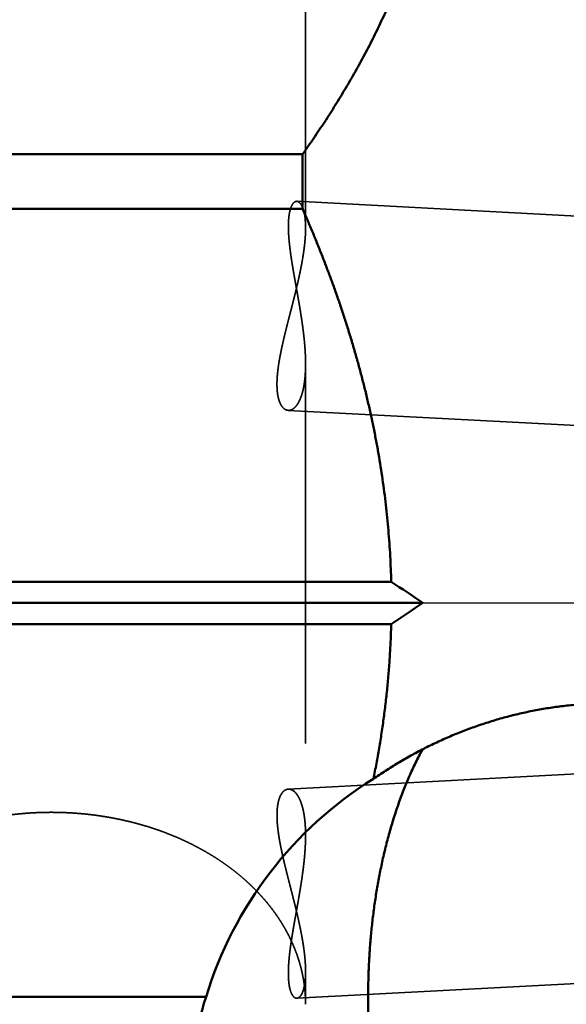
# Model space of a CAD drawing. Units: millimetres. Extents: x -99 to 217, y -61 to 79.
# Drawn here: x 8 to 17, y -7 to 10 of the extents above; entities that cross this region are included whole.
import ezdxf

# ---------------------------------------------------------------- set-up
doc = ezdxf.new("R2010")
doc.units = ezdxf.units.MM
doc.linetypes.add('CENTER2', pattern=[28.575, 19.05, -3.175, 3.175, -3.175])
doc.linetypes.add('DASHED2', pattern=[9.525, 6.35, -3.175])
for name, color, linetype, lineweight in [('1', 4, 'Continuous', 50), ('2', 7, 'Continuous', 25), ('3', 1, 'DASHED2', 35), ('4', 2, 'CENTER2', 25), ('nocut', 7, 'Continuous', 25), ('sk2', 7, 'Continuous', 25)]:
    doc.layers.add(name, color=color, linetype=linetype, lineweight=lineweight)
doc.styles.add('simplex', font='txt.shx', dxfattribs={"height": 3.5})
doc.dimstyles.new('コピー - ISO-25', dxfattribs={"dimscale": 0, "dimtxt": 3.5, "dimasz": 3.5, "dimexe": 1.5, "dimexo": 0, "dimgap": 2.3, "dimtad": 1, "dimdec": 8, "dimdsep": 46, "dimtxsty": 'simplex', "dimcen": 0.09, "dimclrd": 256, "dimclre": 256, "dimclrt": 256, "dimadec": 0, "dimazin": 0, "dimtfac": 1, "dimtofl": 0, "dimtmove": 0, "dimatfit": 3, "dimfxl": 1, "dimtolj": 1, "dimlwd": -1, "dimlwe": -1, "dimarcsym": 0})

# ---------------------------------------------------------------- blocks, each defined once
blk = doc.blocks.new('*D5195165')
at = {"layer": '2'}
for p, q in [((0, 21.725), (0, 51.5)), ((186.7, -4.876), (186.7, 51.5)), ((3.5, 50), (183.2, 50))]:
    blk.add_line(p, q, dxfattribs=at)
for points in [[(3.5, 50.583), (3.5, 49.417), (0, 50)], [(183.2, 49.417), (183.2, 50.583), (186.7, 50)]]:
    blk.add_solid(points, dxfattribs=at)
at = {"layer": 'Defpoints', "color": 0}
for p in [(186.7, 50), (0, 21.725), (186.7, -4.876)]:
    blk.add_point(p, dxfattribs=at)
at = {"layer": '2', "insert": (93.35, 54.05), "char_height": 3.5, "attachment_point": 5, "line_spacing_factor": 1.071429, "style": 'simplex'}
blk.add_mtext('\\A1;186.7 [7.350"]', dxfattribs=at)
blk = doc.blocks.new('*D5215187')
at = {"layer": 'Defpoints', "color": 0}
for p in [(186.7, 60), (-60.33, 14.847), (186.7, -4.876)]:
    blk.add_point(p, dxfattribs=at)
at = {"layer": 'sk2'}
for p, q in [((-60.33, 14.847), (-60.33, 61.5)), ((186.7, -4.876), (186.7, 61.5)), ((-56.83, 60), (183.2, 60))]:
    blk.add_line(p, q, dxfattribs=at)
for points in [[(-56.83, 60.583), (-56.83, 59.417), (-60.33, 60)], [(183.2, 59.417), (183.2, 60.583), (186.7, 60)]]:
    blk.add_solid(points, dxfattribs=at)
at = {"layer": 'sk2', "insert": (63.185, 64.05), "char_height": 3.5, "attachment_point": 5, "line_spacing_factor": 1.071429, "style": 'simplex'}
blk.add_mtext('\\A1;247.03 [9.726"]', dxfattribs=at)

msp = doc.modelspace()

# ---------------------------------------------------------------- linework, layer by layer
at = {"layer": '1'}
for p, q in [((0.5, 7.507195), (12.7, 7.507195)), ((12.7, 7.507195), (12.7, 6.591661)), ((12.7, 6.591661), (0.5, 6.591661)), ((14.18163, 0.353553), (0, 0.353553)), ((0, 0), (14.711387, 0)), ((14.18163, -0.353553), (0, -0.353553)), ((11.086023, -6.591661), (0.5, -6.591661))]:
    msp.add_line(p, q, dxfattribs=at)
for centre, radius, start, end in [((-32.634206, -70.368058), 84.81314, 56.066233, 56.496495), ((-31.973456, 69.378004), 83.622856, 303.500443, 303.936829), ((16.904441, -8.441653), 6.105445, 162.361711, 179.937914)]:
    msp.add_arc(centre, radius, start, end, dxfattribs=at)
msp.add_ellipse((17.3, -8.516266), major_axis=(0, -6.54945713), ratio=0.992601, start_param=3.6948294655, end_param=4.4141293804, dxfattribs=at)
for points, knots in [([(12.7, 19.63864559), (12.73168683, 19.59403407), (12.79464453, 19.50451002), (12.88784096, 19.36935692), (12.9797368, 19.23331025), (13.07028742, 19.0963664), (13.15944263, 18.95851713), (13.24715568, 18.81975369), (13.33337539, 18.68006053), (13.418051, 18.53941885), (13.50113263, 18.39780928), (13.58256987, 18.25521275), (13.66230947, 18.11161677), (13.74028994, 17.96701735), (13.8164426, 17.82141921), (13.89069694, 17.67483115), (13.9629823, 17.52726201), (14.03322806, 17.37872063), (14.10136359, 17.22921585), (14.16731824, 17.0787565), (14.23102135, 16.92735143), (14.29240232, 16.77500957), (14.35138948, 16.62174137), (14.40791245, 16.4675611), (14.4619014, 16.31248648), (14.51328547, 16.15653635), (14.56199423, 15.99973), (14.60795453, 15.84209038), (14.65109968, 15.68364992), (14.69136576, 15.52444882), (14.72868666, 15.36452978), (14.76299727, 15.20393599), (14.79422908, 15.04271264), (14.82233158, 14.88091255), (14.8472606, 14.71859292), (14.86896979, 14.55581181), (14.88741396, 14.39262772), (14.90254484, 14.2291012), (14.91434243, 14.06529847), (14.92279097, 13.90128803), (14.92787346, 13.73713894), (14.92957322, 13.57292025), (14.92787346, 13.40870155), (14.92279097, 13.24455246), (14.91434243, 13.08054202), (14.90254484, 12.91673929), (14.88741396, 12.75321277), (14.86896979, 12.59002868), (14.8472606, 12.42724758), (14.82233158, 12.26492794), (14.79422908, 12.10312785), (14.76299727, 11.9419045), (14.72868666, 11.78131071), (14.69136576, 11.62139167), (14.65109968, 11.46219057), (14.60795453, 11.30375011), (14.56199423, 11.14611049), (14.51328547, 10.98930414), (14.4619014, 10.83335401), (14.40791245, 10.67827939), (14.35138948, 10.52409913), (14.29240232, 10.37083092), (14.23102135, 10.21848907), (14.16731824, 10.06708399), (14.10136359, 9.91662464), (14.03322806, 9.76711986), (13.9629823, 9.61857848), (13.89069694, 9.47100934), (13.8164426, 9.32442128), (13.74028994, 9.17882314), (13.66230947, 9.03422372), (13.58256987, 8.89062774), (13.50113263, 8.74803121), (13.418051, 8.60642164), (13.33337539, 8.46577996), (13.24715568, 8.3260868), (13.15944263, 8.18732336), (13.07028742, 8.04947409), (12.9797368, 7.91253024), (12.88784096, 7.77648357), (12.79464453, 7.64133047), (12.73168683, 7.55180642), (12.7, 7.5071949)], [0, 0, 0, 0, 0.164159032, 0.3283297346, 0.4925044771, 0.6566771456, 0.8208429459, 0.9849992869, 1.1491513328, 1.3133087659, 1.4774830276, 1.6416873548, 1.8059352074, 1.9702222398, 2.1345330292, 2.2988541142, 2.4631743233, 2.6274848649, 2.7917794187, 2.9560542281, 3.1203081935, 3.2845429661, 3.4487627532, 3.6129697551, 3.7771649543, 3.9413521688, 4.1055382759, 4.2697324775, 4.4339353056, 4.5981413819, 4.7623479802, 4.9265553461, 5.0907661358, 5.2549791732, 5.4191916024, 5.583402625, 5.7476136458, 5.9118275512, 6.0760437903, 6.2402605628, 6.4044768251, 6.5686923878, 6.7329079505, 6.8971242127, 7.0613409851, 7.2255572242, 7.3897711295, 7.5539821503, 7.7181931729, 7.882405602, 8.0466186394, 8.2108294291, 8.375036795, 8.5392433934, 8.7034494696, 8.8676522977, 9.0318464994, 9.1960326065, 9.360219821, 9.5244150203, 9.6886220222, 9.8528418094, 10.017076582, 10.1813305474, 10.3456053568, 10.5098999106, 10.6742104523, 10.8385306614, 11.0028517463, 11.1671625357, 11.3314495681, 11.4956974207, 11.6599017479, 11.8240760097, 11.9882334427, 12.1523854886, 12.3165418296, 12.4807076299, 12.6448802983, 12.8090550408, 12.9732257434, 13.1373847753, 13.1373847753, 13.1373847753, 13.1373847753]), ([(14.18162964, 0.35355339), (14.17985371, 0.42521224), (14.17522391, 0.56851994), (14.16504217, 0.78336935), (14.15164944, 0.99807771), (14.13506528, 1.2125891), (14.11531121, 1.4268487), (14.09240802, 1.6408014), (14.06637749, 1.85439243), (14.03723772, 2.06756971), (14.0050207, 2.28028907), (13.96977265, 2.49251503), (13.93153617, 2.70421495), (13.89035472, 2.91535642), (13.8462715, 3.12590701), (13.7993298, 3.3358343), (13.74957272, 3.54510647), (13.69704261, 3.75369449), (13.64179329, 3.96157591), (13.58387787, 4.16873136), (13.52334933, 4.37514206), (13.46026065, 4.58078924), (13.39466477, 4.78565411), (13.32661475, 4.98971798), (13.25616265, 5.19296324), (13.1833623, 5.39537562), (13.10826939, 5.59694432), (13.0309387, 5.79765972), (12.95142473, 5.99751205), (12.86978356, 6.19649235), (12.78606511, 6.39458887), (12.72891256, 6.52607254), (12.7, 6.5916614)], [0, 0, 0, 0, 0.2150425489, 0.430128161, 0.6452485725, 0.8603953146, 1.0755591397, 1.2907300653, 1.5058974201, 1.721050297, 1.9361862957, 2.1513108483, 2.3664281844, 2.581540969, 2.7966503441, 3.0117559685, 3.226856059, 3.4419492465, 3.6570398435, 3.8721321707, 4.0872287702, 4.302330449, 4.5174363236, 4.7325438635, 4.9476491051, 5.1627503704, 5.3778481956, 5.5929416451, 5.8080281867, 6.0231037315, 6.2381626577, 6.4531987418, 6.4531987418, 6.4531987418, 6.4531987418]), ([(13.8840889, -2.94380288), (13.89279043, -2.90118264), (13.90983359, -2.8158645), (13.93432445, -2.68767265), (13.95772849, -2.55926806), (13.98003848, -2.43066057), (14.00124531, -2.30185967), (14.02134037, -2.17287499), (14.04031492, -2.04371611), (14.05816025, -1.91439262), (14.07486764, -1.7849141), (14.09042838, -1.65529025), (14.10483367, -1.52553127), (14.11807958, -1.39564857), (14.13016211, -1.26565397), (14.14107724, -1.13555943), (14.15082096, -1.0053769), (14.15938925, -0.87511831), (14.16677808, -0.74479561), (14.17298354, -0.61442073), (14.17800117, -0.48400587), (14.18055294, -0.39703927), (14.18162964, -0.35355339)], [0, 0, 0, 0, 0.1304983471, 0.261007643, 0.3915266485, 0.5220537699, 0.6525876133, 0.7831269662, 0.913670799, 1.0442182689, 1.174768723, 1.3053217032, 1.435876645, 1.5664319167, 1.696985663, 1.8275361055, 1.9580815464, 2.0886203717, 2.2191510542, 2.3496721576, 2.4801823362, 2.6106799555, 2.6106799555, 2.6106799555, 2.6106799555]), ([(13.8840889, -2.94380288), (13.91764013, -2.92053462), (13.9851424, -2.8745529), (14.08754363, -2.80727321), (14.19107905, -2.74170344), (14.29571564, -2.67786863), (14.40142139, -2.61579454), (14.50816398, -2.55550679), (14.61591115, -2.49703097), (14.72463118, -2.44039264), (14.83429338, -2.38561589), (14.94486719, -2.33272129), (15.05632329, -2.28172923), (15.16863242, -2.23265993), (15.28176535, -2.18553365), (15.39569282, -2.14037065), (15.51038553, -2.09719114), (15.62581361, -2.0560158), (15.74194571, -2.01686426), (15.85874945, -1.97975599), (15.97619214, -1.94471068), (16.09424107, -1.91174803), (16.21286355, -1.88088775), (16.33202685, -1.85214944), (16.45169685, -1.82555347), (16.57183499, -1.80111909), (16.69239761, -1.77886186), (16.81333855, -1.75879875), (16.93461132, -1.74094649), (17.05616962, -1.7253222), (17.17796614, -1.71194184), (17.25930612, -1.70452991), (17.3, -1.70120144)], [0, 0, 0, 0, 0.1224903218, 0.2450127746, 0.3675610943, 0.4901286926, 0.6127091931, 0.7352964802, 0.8578847409, 0.9804685197, 1.1030443579, 1.225612259, 1.3481728703, 1.4707271506, 1.593276401, 1.7158222961, 1.8383669147, 1.960912598, 2.0834603266, 2.2060104276, 2.3285636608, 2.4511212684, 2.5736850105, 2.696257201, 2.8188406886, 2.9414344954, 3.0640304838, 3.1866201801, 3.3091955826, 3.4317492188, 3.5542741931, 3.6767635222, 3.6767635222, 3.6767635222, 3.6767635222]), ([(17.08165688, -13.67601577), (17.04174705, -13.66381192), (16.96255741, -13.63721729), (16.84620773, -13.59074622), (16.73243863, -13.53827181), (16.62142788, -13.48022991), (16.51325198, -13.41708073), (16.40796598, -13.34923626), (16.30558846, -13.27709073), (16.20611056, -13.20100251), (16.10949473, -13.12130355), (16.01567812, -13.03829785), (15.92461971, -12.95223254), (15.83626399, -12.86334999), (15.75055482, -12.77188956), (15.66743146, -12.67808694), (15.58681841, -12.58215393), (15.50866557, -12.48424025), (15.43290473, -12.38447997), (15.35946503, -12.28300338), (15.28827665, -12.17993983), (15.21926201, -12.07541703), (15.1523602, -11.96953796), (15.08752688, -11.86238293), (15.02471009, -11.75403099), (14.9638588, -11.64456024), (14.90492241, -11.53404846), (14.8478457, -11.42257165), (14.79258482, -11.3101917), (14.73910744, -11.19695716), (14.68737649, -11.08291507), (14.63735565, -10.9681119), (14.58900845, -10.85259419), (14.54229792, -10.73640786), (14.49718705, -10.61959519), (14.45365389, -10.50218864), (14.41167452, -10.38421849), (14.37122508, -10.26571448), (14.33228161, -10.14670638), (14.29482039, -10.02722387), (14.25881655, -9.90729619), (14.22424856, -9.78694934), (14.19110351, -9.66620466), (14.15936658, -9.54508273), (14.12902334, -9.42360388), (14.10005921, -9.30178848), (14.07245982, -9.17965685), (14.04621006, -9.05722908), (14.02129717, -8.93452364), (13.99771518, -8.81155651), (13.97545687, -8.68834322), (13.95451531, -8.56489918), (13.9348835, -8.44123984), (13.91655446, -8.3173806), (13.8995211, -8.19333683), (13.88377675, -8.06912339), (13.86932133, -7.94475388), (13.85615434, -7.82024167), (13.84427538, -7.69560005), (13.83368403, -7.57084232), (13.82437982, -7.4459818), (13.81636249, -7.32103179), (13.80963105, -7.1960057), (13.80419055, -7.07091674), (13.80004739, -6.94577821), (13.7972076, -6.82060351), (13.79567736, -6.69540601), (13.79546271, -6.5701991), (13.79657001, -6.44499617), (13.79900458, -6.31981101), (13.80277669, -6.19465821), (13.80790058, -6.06955326), (13.81438961, -5.94451199), (13.82225737, -5.81955027), (13.83151733, -5.69468396), (13.84218327, -5.56992895), (13.85426775, -5.4453017), (13.86778826, -5.3208205), (13.88276905, -5.19650592), (13.8992329, -5.07237923), (13.91720301, -4.9484618), (13.93670234, -4.82477495), (13.95775436, -4.70134021), (13.98038036, -4.57818035), (14.00461017, -4.45532272), (14.03048088, -4.33279932), (14.05802763, -4.21064335), (14.08728598, -4.08888815), (14.11829136, -3.967567), (14.15107926, -3.84671386), (14.18568353, -3.72636527), (14.22215939, -3.60656788), (14.26056205, -3.48737215), (14.30094636, -3.36882925), (14.34336694, -3.25099026), (14.38787913, -3.13390768), (14.4345305, -3.01764138), (14.48339152, -2.90227551), (14.53453535, -2.78791032), (14.58803527, -2.67465131), (14.64395058, -2.56259738), (14.68291803, -2.48877242), (14.70280829, -2.45208836)], [0, 0, 0, 0, 0.1252020832, 0.2504546136, 0.3756840132, 0.5009018119, 0.626115924, 0.7513329908, 0.8765429697, 1.0017475128, 1.1269654769, 1.2522013123, 1.3774736594, 1.502786647, 1.6281246283, 1.7534536425, 1.8787407767, 2.0040014568, 2.1292540006, 2.2545069387, 2.379759535, 2.5050029958, 2.6302364921, 2.7554692425, 2.8807062299, 3.0059477298, 3.13118952, 3.2564235259, 3.3816480896, 3.5068690964, 3.6320903845, 3.7573133666, 3.8825371138, 4.0077584403, 4.1329743074, 4.2581872617, 4.3833999525, 4.5086137381, 4.6338287203, 4.7590437794, 4.8842566414, 5.0094661805, 5.1346741493, 5.259881954, 5.3850903271, 5.5102993421, 5.6355084291, 5.7607164013, 5.8859225815, 6.0111278365, 6.1363329141, 6.2615382494, 6.3867439719, 6.511949912, 6.6371556083, 6.7623605825, 6.8875650152, 7.0127691824, 7.1379733014, 7.2631775353, 7.3883819971, 7.5135867541, 7.6387917949, 7.7639968595, 7.8892017173, 8.0144063113, 8.1396107641, 8.2648153834, 8.3900206665, 8.5152272402, 8.6404347828, 8.7656423397, 8.8908493778, 9.016055831, 9.1412621103, 9.2664691145, 9.3916781785, 9.5168892127, 9.6421005616, 9.7673113239, 9.8925215146, 10.0177320883, 10.1429449631, 10.2681627957, 10.3933845659, 10.5186064276, 10.6438260385, 10.7690427731, 10.8942577797, 11.0194740367, 11.1446946917, 11.2699173742, 11.3951405306, 11.5203658729, 11.6455985131, 11.7708470964, 11.8961207794, 12.021406283, 12.1466826047, 12.2719349903, 12.3971554088, 12.5223436183, 12.5223436183, 12.5223436183, 12.5223436183])]:
    msp.add_open_spline(points, degree=3, knots=knots, dxfattribs=at)
at = {"layer": '3'}
for p, q in [((12.75, 12.861136), (12.75, 6.269492)), ((12.604821, 6.718254), (153.79196, -0.711199)), ((12.460812, -3.116091), (153.607362, 4.366101)), ((12.75, 3.998201), (12.75, -3.892088)), ((12.460338, 3.221015), (153.60804, -4.206363)), ((12.604479, -6.613389), (153.792638, 0.871009)), ((12.75, -6.163648), (12.75, -6.715775))]:
    msp.add_line(p, q, dxfattribs=at)
for centre, radius, start, end in [((9.837543, -3.891431), 2.912457, 359.995637, 1.033994), ((10.312985, -6.716133), 2.437015, 0.008427, 7.323646)]:
    msp.add_arc(centre, radius, start, end, dxfattribs=at)
for points, knots in [([(12.60482084, 6.718254), (12.59597904, 6.71825867), (12.57789005, 6.71530456), (12.55567893, 6.69965858), (12.5379892, 6.67964152), (12.52373483, 6.65704418), (12.51204618, 6.63308606), (12.50235399, 6.6082634), (12.49426675, 6.58288469), (12.48748277, 6.55713202), (12.48181997, 6.53111434), (12.47710051, 6.50491125), (12.47321218, 6.47857391), (12.47003281, 6.45214133), (12.46750473, 6.42563604), (12.46557127, 6.39907647), (12.46417501, 6.37247979), (12.46325939, 6.34586268), (12.4627652, 6.3192381), (12.4626638, 6.29261364), (12.46293036, 6.26599317), (12.46353903, 6.23937949), (12.46446413, 6.21277538), (12.46568026, 6.18618355), (12.46716088, 6.1596059), (12.46888994, 6.13304387), (12.47085355, 6.10649824), (12.47303731, 6.07996948), (12.47542694, 6.0534581), (12.47800812, 6.02696458), (12.48076665, 6.00048934), (12.48368797, 5.97403233), (12.48676298, 5.94759351), (12.48998312, 5.92117243), (12.49333972, 5.89476851), (12.49682414, 5.86838118), (12.50042774, 5.84200985), (12.5041419, 5.81565396), (12.50795784, 5.78931284), (12.51186758, 5.76298576), (12.51586548, 5.73667213), (12.51994563, 5.71037123), (12.52410216, 5.68408228), (12.52832922, 5.65780456), (12.53262095, 5.6315373), (12.53697148, 5.60527975), (12.54137493, 5.57903116), (12.54582554, 5.55279068), (12.55031896, 5.52655764), (12.55485084, 5.5003313), (12.5594168, 5.47411089), (12.56401248, 5.44789565), (12.56863353, 5.42168483), (12.57327557, 5.39547765), (12.57793427, 5.36927337), (12.58260519, 5.34307122), (12.58728428, 5.31687049), (12.59196792, 5.29067058), (12.5966524, 5.26447087), (12.60133403, 5.23827072), (12.60600912, 5.21206952), (12.61067397, 5.18586664), (12.6153249, 5.15966147), (12.61995822, 5.13345337), (12.62457021, 5.10724171), (12.62915744, 5.08102583), (12.6337167, 5.05480509), (12.63824473, 5.02857883), (12.64273829, 5.00234637), (12.64719413, 4.97610704), (12.651609, 4.94986018), (12.65597965, 4.92360513), (12.66030282, 4.8973412), (12.6645753, 4.87106789), (12.66879336, 4.84478477), (12.67295306, 4.81849157), (12.67705045, 4.79218811), (12.6810816, 4.76587418), (12.68504259, 4.73954961), (12.68892946, 4.71321419), (12.69273829, 4.68686774), (12.69646514, 4.66051007), (12.70010607, 4.63414097), (12.70365715, 4.60776028), (12.70711444, 4.58136778), (12.71047401, 4.55496329), (12.71373192, 4.52854662), (12.71688423, 4.50211758), (12.71992701, 4.47567598), (12.72285631, 4.44922162), (12.72566823, 4.42275436), (12.72835868, 4.39627421), (12.7309218, 4.36978117), (12.73335188, 4.34327545), (12.73564315, 4.31675724), (12.73778985, 4.29022676), (12.73978622, 4.26368421), (12.74162651, 4.2371298), (12.74330492, 4.21056377), (12.74481586, 4.18398673), (12.7461517, 4.15739966), (12.74730432, 4.13080394), (12.74826569, 4.10420115), (12.74902779, 4.07759283), (12.7495825, 4.05098054), (12.74992206, 4.0243656), (12.74999895, 4.00662128), (12.74999992, 3.99774923)], [0, 0, 0, 0, 0.0265254106, 0.0531195069, 0.0797453309, 0.1063726942, 0.1329966675, 0.1596204415, 0.1862437789, 0.2128641053, 0.2394850271, 0.2661036288, 0.2927232221, 0.3193422289, 0.3459643732, 0.3725925571, 0.3992257529, 0.4258594059, 0.4524873484, 0.4791101908, 0.5057306502, 0.5323503887, 0.5589700819, 0.5855894937, 0.6122078142, 0.6388254363, 0.6654431352, 0.6920613126, 0.7186800162, 0.7452989631, 0.7719175625, 0.7985351413, 0.8251519037, 0.8517682729, 0.8783845297, 0.9050008211, 0.9316171682, 0.9582334752, 0.9848495391, 1.011465244, 1.0380807488, 1.0646961919, 1.0913116558, 1.1179271721, 1.1445427242, 1.1711582525, 1.1977736573, 1.2243888557, 1.25100391, 1.2776188961, 1.3042338704, 1.3308488721, 1.3574639255, 1.3840790418, 1.4106942217, 1.4373094571, 1.4639247256, 1.4905399918, 1.517155218, 1.5437703663, 1.5703853998, 1.5970002843, 1.6236149903, 1.650229494, 1.6768437841, 1.7034579255, 1.7300720418, 1.7566862687, 1.7833007535, 1.8099156566, 1.8365311529, 1.8631474327, 1.889764703, 1.9163831591, 1.9430026795, 1.9696229554, 1.9962437005, 2.0228646568, 2.0494855955, 2.0761063194, 2.1027266643, 2.129346501, 2.1559657366, 2.1825843169, 2.2092022275, 2.2358194961, 2.2624361939, 2.2890524375, 2.3156683904, 2.3422842654, 2.3689003254, 2.3955167539, 2.4221334183, 2.4487501993, 2.4753670633, 2.5019840667, 2.5286013594, 2.5552191885, 2.5818379021, 2.6084578299, 2.6350784941, 2.6616991472, 2.6883192036, 2.71493825, 2.7415560529, 2.7681725668, 2.7947887307, 2.7947887307, 2.7947887307, 2.7947887307]), ([(12.74999989, 6.27006131), (12.74999996, 6.27282945), (12.74998832, 6.27836554), (12.74993327, 6.28666952), (12.74984063, 6.29497316), (12.74970917, 6.3032765), (12.749538, 6.31157928), (12.74932612, 6.31988124), (12.74907259, 6.32818212), (12.74877643, 6.33648164), (12.74843668, 6.34477956), (12.74805237, 6.35307561), (12.74762253, 6.36136952), (12.7471462, 6.36966103), (12.74662245, 6.37794981), (12.74604974, 6.38623545), (12.74542643, 6.39451742), (12.7447509, 6.40279523), (12.74402153, 6.41106835), (12.74323669, 6.41933625), (12.74239478, 6.42759843), (12.74149415, 6.43585435), (12.74053319, 6.44410351), (12.73951029, 6.45234538), (12.73842382, 6.46057942), (12.73727214, 6.4688049), (12.73605221, 6.47702078), (12.73476104, 6.48522583), (12.73339568, 6.49341882), (12.73195313, 6.50159853), (12.73043044, 6.5097637), (12.72882461, 6.51791312), (12.7271327, 6.52604554), (12.72535165, 6.53415969), (12.72347889, 6.54225408), (12.7215094, 6.55032613), (12.71943715, 6.55837254), (12.71725643, 6.56638984), (12.71496144, 6.57437457), (12.71254641, 6.58232326), (12.71000561, 6.59023246), (12.70733307, 6.59809856), (12.70452405, 6.60591778), (12.70156746, 6.61368314), (12.69845005, 6.62138575), (12.69515929, 6.62901663), (12.69168252, 6.63656671), (12.68800694, 6.64402691), (12.68412094, 6.65138713), (12.68001343, 6.65863221), (12.67565653, 6.66573097), (12.67102588, 6.67264829), (12.66609725, 6.67934844), (12.66084593, 6.68579399), (12.65525507, 6.69194668), (12.64928524, 6.69773674), (12.64290443, 6.70307512), (12.63608948, 6.70785443), (12.6288317, 6.71193967), (12.62115019, 6.71518004), (12.61310994, 6.71740241), (12.6075867, 6.71809631), (12.60482084, 6.718254)], [0, 0, 0, 0, 0.0083043978, 0.01660825332, 0.02491240431, 0.0332167756, 0.04152130538, 0.04982594569, 0.05813066286, 0.06643543784, 0.07474026659, 0.08304516042, 0.09135014638, 0.0996552676, 0.10796056193, 0.11626594912, 0.12457132263, 0.13287660614, 0.14118175466, 0.14948675566, 0.15779163005, 0.16609643327, 0.1744012563, 0.18270622674, 0.19101150982, 0.19931720473, 0.20762311939, 0.21592906647, 0.22423493999, 0.23254071904, 0.24084647154, 0.24915235799, 0.25745863521, 0.26576566, 0.2740738094, 0.28238269178, 0.29069157842, 0.29899997876, 0.30730766467, 0.31561468689, 0.32392139144, 0.33222843602, 0.3405366273, 0.34884547497, 0.35715428755, 0.36546329986, 0.37377377153, 0.38208807301, 0.39040976485, 0.39873962532, 0.40706910639, 0.41539153796, 0.42370497296, 0.4320128769, 0.44032243599, 0.44863141159, 0.45694303309, 0.46525496181, 0.47356782922, 0.48188210638, 0.49020451965, 0.49851559069, 0.49851559069, 0.49851559069, 0.49851559069]), ([(12.46033752, 3.2210145), (12.45027333, 3.22166914), (12.43016291, 3.22541723), (12.40277619, 3.23900967), (12.37902024, 3.25804745), (12.35887341, 3.28078662), (12.34191828, 3.30593722), (12.32766153, 3.33267952), (12.3157129, 3.36051003), (12.30571452, 3.38908852), (12.29740272, 3.4181937), (12.2905474, 3.44767106), (12.28498161, 3.47741421), (12.28054249, 3.50734388), (12.27711412, 3.5374039), (12.27456839, 3.56755212), (12.27284075, 3.59776178), (12.27186613, 3.6280116), (12.27157902, 3.65828194), (12.27191504, 3.68855316), (12.27280606, 3.7188087), (12.27420172, 3.74903804), (12.27607445, 3.77923563), (12.27839225, 3.80939935), (12.28112437, 3.83952726), (12.28423966, 3.86961743), (12.28770729, 3.89966807), (12.29149591, 3.92967867), (12.29558726, 3.9596485), (12.29996401, 3.9895778), (12.30460868, 4.01946713), (12.30950384, 4.04931702), (12.314632, 4.07912803), (12.31997589, 4.10890069), (12.32551747, 4.13863612), (12.33124341, 4.16833539), (12.33714363, 4.19799965), (12.34320737, 4.22763049), (12.34942408, 4.2572295), (12.35578318, 4.28679827), (12.36227403, 4.31633838), (12.36888615, 4.34585141), (12.37560863, 4.37533917), (12.38243289, 4.40480317), (12.38935196, 4.43424481), (12.39635851, 4.46366566), (12.40344531, 4.49306725), (12.41060511, 4.52245115), (12.41783068, 4.5518189), (12.42511477, 4.58117205), (12.43245011, 4.6105122), (12.43982965, 4.63984098), (12.44724795, 4.66915977), (12.45469948, 4.69847004), (12.46217874, 4.7277733), (12.46968021, 4.75707104), (12.4771984, 4.78636475), (12.4847278, 4.81565592), (12.4922629, 4.84494605), (12.49979816, 4.8742366), (12.50732823, 4.90352893), (12.51484821, 4.93282419), (12.52235307, 4.96212354), (12.52983782, 4.9914281), (12.53729747, 5.02073903), (12.54472701, 5.05005745), (12.55212146, 5.0793845), (12.55947581, 5.10872133), (12.56678506, 5.13806907), (12.57404423, 5.16742886), (12.5812483, 5.19680183), (12.58839229, 5.22618913), (12.5954712, 5.25559189), (12.60248002, 5.28501126), (12.60941377, 5.31444836), (12.61626745, 5.34390434), (12.62303603, 5.37338032), (12.62971456, 5.40287728), (12.63629706, 5.43239622), (12.64277734, 5.46193803), (12.64914924, 5.49150356), (12.6554066, 5.52109363), (12.66154326, 5.55070908), (12.66755307, 5.58035074), (12.67342981, 5.61001946), (12.67916751, 5.63971589), (12.68475895, 5.66944065), (12.69019538, 5.69919433), (12.69546829, 5.72897733), (12.70056909, 5.75879003), (12.70548921, 5.78863283), (12.71022011, 5.8185061), (12.71475309, 5.84841025), (12.71908004, 5.87834534), (12.72318968, 5.9083115), (12.72706795, 5.93830879), (12.73070134, 5.96833694), (12.7340762, 5.99839572), (12.73717895, 6.02848488), (12.73999575, 6.05860418), (12.74251373, 6.08875261), (12.74471564, 6.1189279), (12.74657484, 6.14912661), (12.74806631, 6.17934398), (12.74916387, 6.20957524), (12.74984424, 6.23981577), (12.74999719, 6.2599798), (12.74999989, 6.27006131)], [0, 0, 0, 0, 0.0302563921, 0.0605208944, 0.0907827427, 0.1210534727, 0.1513203286, 0.181578871, 0.2118394495, 0.2420947461, 0.2723500132, 0.3026022587, 0.3328543721, 0.3631035866, 0.3933544145, 0.4236041836, 0.4538583129, 0.4841211732, 0.5143921923, 0.544666318, 0.5749347373, 0.6051936067, 0.6354469727, 0.6656979951, 0.6959484719, 0.7261989347, 0.7564487438, 0.7866967413, 0.8169437017, 0.8471907069, 0.8774383431, 0.9076867306, 0.9379355545, 0.9681840945, 0.9984313324, 1.0286771466, 1.0589221654, 1.0891668553, 1.1194115059, 1.149656241, 1.1799010302, 1.2101457001, 1.2403899698, 1.2706338251, 1.3008774701, 1.3311210454, 1.3613646259, 1.3916082256, 1.4218518034, 1.4520952684, 1.4823384857, 1.5125813683, 1.5428240394, 1.5730666404, 1.6033092933, 1.633552104, 1.6637951654, 1.6940385605, 1.7242823661, 1.7545266534, 1.7847714057, 1.8150164906, 1.8452617727, 1.8755071246, 1.9057524295, 1.9359975836, 1.966242499, 1.9964871062, 2.0267313564, 2.0569752249, 2.0872187126, 2.1174618496, 2.1477046973, 2.1779473511, 2.2081899429, 2.238432644, 2.2686756675, 2.2989192143, 2.3291631785, 2.3594073749, 2.3896516821, 2.419896047, 2.4501404887, 2.480385102, 2.5106300613, 2.540875612, 2.5711216971, 2.6013679155, 2.6316139726, 2.6618597142, 2.692105133, 2.722350377, 2.7525957557, 2.7828417136, 2.8130882137, 2.8433348773, 2.8735816152, 2.9038286681, 2.9340766252, 2.964326443, 2.9945794284, 3.024835278, 3.0550912021, 3.0853449914, 3.1155953576, 3.1458420034, 3.1760865347, 3.1760865347, 3.1760865347, 3.1760865347]), ([(12.74999992, 3.99774923), (12.75000021, 3.99281141), (12.7499764, 3.98293579), (12.74986679, 3.96812254), (12.74968117, 3.95330969), (12.74941738, 3.93849755), (12.74907326, 3.92368671), (12.74864667, 3.90887776), (12.74813546, 3.89407133), (12.74753746, 3.879268), (12.74685054, 3.86446839), (12.74607255, 3.84967309), (12.74520131, 3.83488271), (12.74423473, 3.8200979), (12.7431705, 3.80531947), (12.74200503, 3.7905485), (12.74073487, 3.7757862), (12.73935656, 3.76103381), (12.73786663, 3.74629254), (12.73626159, 3.73156365), (12.73453799, 3.71684834), (12.73269234, 3.70214786), (12.7307212, 3.68746343), (12.72862102, 3.6727963), (12.72638865, 3.65814789), (12.72401927, 3.64352025), (12.72150647, 3.62891617), (12.71884421, 3.61433857), (12.71602636, 3.5997904), (12.71304683, 3.58527463), (12.7098995, 3.57079419), (12.70657828, 3.55635204), (12.70307702, 3.54195115), (12.69938986, 3.52759471), (12.69551032, 3.51328714), (12.6914266, 3.49903546), (12.6871277, 3.48484749), (12.68260248, 3.47073118), (12.67783982, 3.45669448), (12.67282865, 3.44274533), (12.66755774, 3.42889173), (12.66201667, 3.41514202), (12.65619348, 3.40150717), (12.65006363, 3.38800599), (12.64360467, 3.37465849), (12.63679376, 3.36148514), (12.62960843, 3.34850616), (12.62202524, 3.33574276), (12.61402806, 3.32321873), (12.60558848, 3.31097846), (12.5966665, 3.29908908), (12.58722908, 3.28762067), (12.57724185, 3.27664454), (12.56667449, 3.26623412), (12.55550327, 3.25647432), (12.54368045, 3.24750535), (12.53118936, 3.23948511), (12.51803088, 3.23259808), (12.50424341, 3.22705944), (12.48991233, 3.22308613), (12.47519714, 3.22090868), (12.46527351, 3.22076978), (12.46033752, 3.2210145)], [0, 0, 0, 0, 0.01481345817, 0.02962680537, 0.04444080103, 0.05925527022, 0.07407007195, 0.08888510036, 0.10370028572, 0.1185155955, 0.13333103532, 0.14814665, 0.16296252453, 0.17777878476, 0.19259546081, 0.207412298, 0.2222290619, 0.23704559378, 0.25186181337, 0.2666777216, 0.28149340335, 0.2963090302, 0.31112486315, 0.3259412554, 0.34075862595, 0.35557687073, 0.37039543638, 0.38521393531, 0.40003218048, 0.4148501947, 0.42966821997, 0.44448672676, 0.45930642324, 0.47412826199, 0.48895254349, 0.50377768684, 0.51860230328, 0.53342558976, 0.54824736669, 0.56306811584, 0.5778890182, 0.59271198589, 0.60753788882, 0.62236444073, 0.63719060935, 0.65201750338, 0.66684855938, 0.68168972479, 0.69654878159, 0.71141893843, 0.72628253698, 0.74112947884, 0.75595916523, 0.77078176218, 0.78560749646, 0.8004310067, 0.81526122879, 0.83008915114, 0.84492046457, 0.85975366649, 0.87460069275, 0.88942684118, 0.88942684118, 0.88942684118, 0.88942684118]), ([(12.46081247, -3.11609071), (12.45502625, -3.11641846), (12.44346968, -3.11795314), (12.42672965, -3.12294993), (12.41092604, -3.13038253), (12.39626264, -3.13981978), (12.38280832, -3.1508949), (12.37055259, -3.16326228), (12.35941645, -3.17663639), (12.34933525, -3.19081138), (12.3402075, -3.20561062), (12.33194328, -3.22090424), (12.32447864, -3.23659918), (12.31772947, -3.25261176), (12.31163409, -3.2688818), (12.30614538, -3.28536461), (12.30120803, -3.30201941), (12.29677395, -3.31881358), (12.29281262, -3.33572439), (12.28929008, -3.35273136), (12.28617126, -3.36981595), (12.28342858, -3.3869639), (12.28103941, -3.40416435), (12.27897997, -3.42140742), (12.27722538, -3.43868393), (12.27575678, -3.45598712), (12.27456304, -3.47331238), (12.27363137, -3.4906558), (12.2729494, -3.50801357), (12.27250465, -3.52538183), (12.27228467, -3.54275677), (12.27227701, -3.56013454), (12.27246918, -3.57751132), (12.27284886, -3.59488338), (12.27340317, -3.61224798), (12.27412538, -3.62960338), (12.27500974, -3.6469489), (12.27605025, -3.66428412), (12.27724101, -3.68160865), (12.27857605, -3.6989221), (12.28004946, -3.71622407), (12.28165529, -3.73351416), (12.2833876, -3.75079197), (12.28524045, -3.76805712), (12.28720797, -3.7853092), (12.28928397, -3.80254801), (12.29146405, -3.81977341), (12.2937451, -3.83698536), (12.29612371, -3.85418395), (12.29859655, -3.87136928), (12.3011603, -3.88854144), (12.30381162, -3.90570055), (12.30654717, -3.92284668), (12.30936362, -3.93997995), (12.31225763, -3.95710045), (12.31522586, -3.97420827), (12.31826498, -3.99130352), (12.32137167, -4.0083863), (12.32454255, -4.02545685), (12.3277754, -4.04251532), (12.33106823, -4.05956195), (12.33441899, -4.07659703), (12.33782563, -4.09362084), (12.34128612, -4.11063366), (12.34479842, -4.12763578), (12.34836048, -4.14462747), (12.35197029, -4.16160902), (12.35562578, -4.17858071), (12.35932493, -4.19554283), (12.3630657, -4.21249564), (12.36684609, -4.22943977), (12.36939149, -4.24073024), (12.37067035, -4.24637419)], [0, 0, 0, 0, 0.0173864845, 0.034808363, 0.0522059106, 0.0696032372, 0.0869883792, 0.1043813774, 0.1217618306, 0.1391419908, 0.1565207324, 0.1738929932, 0.1912674779, 0.2086394844, 0.2260079052, 0.2433775369, 0.2607467117, 0.2781130165, 0.2954792761, 0.3128461153, 0.3302115518, 0.3475755648, 0.3649399063, 0.3823048886, 0.3996694696, 0.4170335543, 0.4343987989, 0.4517663945, 0.469136956, 0.4865105519, 0.5038867337, 0.5212645655, 0.5386426533, 0.5560191744, 0.5733922725, 0.5907621306, 0.608129675, 0.6254956687, 0.6428607158, 0.660225267, 0.677589626, 0.6949539551, 0.7123182819, 0.729682505, 0.7470464004, 0.7644096529, 0.781772268, 0.7991345296, 0.8164966731, 0.8338588776, 0.8512212678, 0.8685839154, 0.8859468419, 0.9033100196, 0.9206733743, 0.9380367868, 0.9554000947, 0.9727630948, 0.9901255892, 1.0074876187, 1.0248493031, 1.0422107405, 1.0595720081, 1.0769331628, 1.0942942421, 1.1116552647, 1.1290162312, 1.1463771248, 1.1637379125, 1.1810985451, 1.1984589586, 1.2158200378, 1.2158200378, 1.2158200378, 1.2158200378]), ([(12.74952569, -3.83887373), (12.74944132, -3.83423705), (12.74924913, -3.82496415), (12.74888969, -3.81105627), (12.74845712, -3.79715014), (12.74794937, -3.78324607), (12.74736441, -3.7693447), (12.74670021, -3.75544665), (12.74595474, -3.74155254), (12.74512596, -3.72766303), (12.74421185, -3.71377873), (12.74321037, -3.69990027), (12.74211949, -3.68602829), (12.74093722, -3.67216346), (12.73966136, -3.65830662), (12.73828852, -3.6444589), (12.73681545, -3.63062152), (12.73523888, -3.61679576), (12.73355554, -3.60298286), (12.73176215, -3.58918408), (12.72985546, -3.57540068), (12.72783217, -3.56163391), (12.72568905, -3.54788503), (12.72342273, -3.53415532), (12.7210303, -3.52044622), (12.71850699, -3.50675989), (12.71584682, -3.49309914), (12.71304412, -3.47946693), (12.71009315, -3.46586621), (12.70698818, -3.45229995), (12.70372348, -3.43877112), (12.70029335, -3.42528266), (12.69669196, -3.41183758), (12.69291402, -3.39843911), (12.68895287, -3.3850919), (12.68479747, -3.37180305), (12.68043766, -3.35858023), (12.67586315, -3.34543123), (12.67106363, -3.33236384), (12.66602889, -3.31938579), (12.66074843, -3.306505), (12.65521315, -3.29372961), (12.64941023, -3.28107143), (12.64331713, -3.26854915), (12.63691367, -3.25618215), (12.63017913, -3.24399014), (12.62309319, -3.23199264), (12.61563482, -3.22021038), (12.60779042, -3.20866711), (12.59953154, -3.19740886), (12.59082567, -3.18649824), (12.58164499, -3.17599973), (12.57196043, -3.16597908), (12.56174861, -3.15650329), (12.55098785, -3.14765492), (12.53964242, -3.13956125), (12.5277051, -3.13236192), (12.51518462, -3.12621805), (12.50212325, -3.1213131), (12.48860215, -3.11782728), (12.47476376, -3.11594804), (12.46544767, -3.11585714), (12.46081247, -3.11609071)], [0, 0, 0, 0, 0.01391233594, 0.02782454505, 0.04173739155, 0.05565070372, 0.06956434285, 0.08347820437, 0.09739221885, 0.111306353, 0.12522061063, 0.1391350336, 0.15304970284, 0.16696473874, 0.1808801627, 0.19479572757, 0.20871121066, 0.22262646274, 0.23654141068, 0.25045606013, 0.26437049813, 0.27828489581, 0.29219951098, 0.30611469079, 0.32003083326, 0.33394778145, 0.34786500336, 0.36178213662, 0.37569901304, 0.38961566753, 0.40353234709, 0.41744951974, 0.43136788344, 0.44528836275, 0.45921102058, 0.47313430562, 0.48705697917, 0.50097836544, 0.51489838734, 0.52881760244, 0.54273723885, 0.55665919388, 0.57058374384, 0.58450864959, 0.59843316245, 0.61235856093, 0.62628832325, 0.64022829608, 0.65418512156, 0.66814953792, 0.68210623191, 0.69604724154, 0.70997323159, 0.72389447733, 0.73781781307, 0.75173944379, 0.76566722908, 0.77959233583, 0.79352087883, 0.80745112692, 0.82139340264, 0.83531666408, 0.83531666408, 0.83531666408, 0.83531666408]), ([(8.5, -3.50400489), (8.46853362, -3.50400478), (8.40559059, -3.50453364), (8.31119158, -3.50691075), (8.21682316, -3.51087629), (8.12251733, -3.5164321), (8.02830591, -3.52358074), (7.93422086, -3.53232458), (7.8402941, -3.54266602), (7.74655755, -3.55460759), (7.65304258, -3.56815133), (7.55978007, -3.5833023), (7.46680046, -3.60006771), (7.37413378, -3.61845436), (7.28181003, -3.63846916), (7.18985924, -3.660119), (7.09831142, -3.68341075), (7.00719663, -3.7083514), (6.91654583, -3.73494719), (6.82639335, -3.76320519), (6.7367784, -3.79313712), (6.64774213, -3.8247533), (6.55932597, -3.8580642), (6.47157134, -3.89308023), (6.38451963, -3.9298118), (6.29821232, -3.9682694), (6.21269199, -4.00846264), (6.12800569, -4.05040013), (6.04420736, -4.09409343), (5.96135394, -4.13955207), (5.87950284, -4.18678554), (5.79871144, -4.2358033), (5.71903712, -4.28661479), (5.6405375, -4.33922956), (5.56327237, -4.39365454), (5.48730905, -4.44989572), (5.4127235, -4.5079591), (5.33959421, -4.56784783), (5.26799999, -4.62956515), (5.19801962, -4.69311429), (5.12973188, -4.75849841), (5.06321817, -4.82571845), (4.9985682, -4.89476439), (4.9358777, -4.96561089), (4.87525142, -5.038225), (4.81679523, -5.11257229), (4.76061508, -5.18861838), (4.70681688, -5.26632883), (4.65550737, -5.34566889), (4.60679321, -5.42659991), (4.56076911, -5.50907223), (4.5175322, -5.59303431), (4.47718437, -5.67842666), (4.43982209, -5.76517317), (4.4055437, -5.85318631), (4.37445347, -5.94237532), (4.34664256, -6.0326416), (4.32218558, -6.12387943), (4.30116366, -6.21597932), (4.28365217, -6.30881492), (4.26969126, -6.40223536), (4.26279376, -6.46482465), (4.25994695, -6.49616375)], [0, 0, 0, 0, 0.0943991289, 0.1888252886, 0.2832741493, 0.3777406565, 0.4722199434, 0.5667073623, 0.6611985168, 0.7556892933, 0.8501759729, 0.9446565555, 1.0391306999, 1.1335987199, 1.2280615822, 1.3225209362, 1.4169791444, 1.5114393124, 1.6059052861, 1.7003784922, 1.7948554562, 1.8893333161, 1.9838105269, 2.0782869185, 2.1727637538, 2.2672437859, 2.3617312953, 2.4562279517, 2.5507279996, 2.6452265778, 2.739721074, 2.8342112317, 2.9286992583, 3.0231899325, 3.1176903539, 3.2122008283, 3.3067144444, 3.4012273796, 3.495739631, 3.5902552123, 3.6847823504, 3.7793336699, 3.873916061, 3.9685107489, 4.0630980864, 4.1576634176, 4.2521974685, 4.3466967436, 4.4411639251, 4.5356060254, 4.6300300572, 4.7244477795, 4.8188743992, 4.9133081799, 5.0077414628, 5.102172654, 5.1966035959, 5.2910379011, 5.3854839652, 5.4799420931, 5.574387009, 5.6687914083, 5.6687914083, 5.6687914083, 5.6687914083]), ([(8.5, -3.50400489), (8.53142113, -3.5040047), (8.59427556, -3.50453055), (8.68854495, -3.50689924), (8.78279058, -3.5108514), (8.87698146, -3.51639048), (8.97108671, -3.52351991), (9.06507533, -3.53224312), (9.15891634, -3.54256356), (9.25257878, -3.55448466), (9.34603166, -3.56800985), (9.43924398, -3.58314267), (9.53218414, -3.599886), (9.62481883, -3.61824488), (9.7171127, -3.63822705), (9.80902973, -3.65983953), (9.90053385, -3.68308948), (9.99158896, -3.70798405), (10.08215898, -3.73453036), (10.17220785, -3.76273558), (10.26169947, -3.79260682), (10.35059774, -3.8241513), (10.43886639, -3.85737586), (10.52646794, -3.892288), (10.61336143, -3.92890115), (10.69950527, -3.96722782), (10.78485768, -4.00728065), (10.86937574, -4.04907155), (10.9530122, -4.09261058), (11.03571353, -4.13790856), (11.11742275, -4.18497432), (11.1980823, -4.2338166), (11.27763408, -4.28444335), (11.35601729, -4.3368624), (11.43316673, -4.39108347), (11.50901603, -4.44711494), (11.58349835, -4.50496497), (11.65654208, -4.56463787), (11.72806791, -4.62613024), (11.79798634, -4.68943434), (11.86620903, -4.75453237), (11.91049641, -4.79914018), (11.93233362, -4.82173058)], [0, 0, 0, 0, 0.0942633939, 0.1885594613, 0.2828848133, 0.377235284, 0.4716069369, 0.5659960961, 0.6603993764, 0.7548137135, 0.8492363948, 0.9436650893, 1.0380978092, 1.1325310735, 1.2269598614, 1.3213797933, 1.4157872894, 1.5101796131, 1.6045549137, 1.6989122704, 1.793251736, 1.8875743803, 1.9818823319, 2.0761779953, 2.1704630321, 2.2647403871, 2.3590146866, 2.4532922876, 2.5475772953, 2.6418656234, 2.736153802, 2.8304406605, 2.9247274031, 3.0190151048, 3.1133030605, 3.2075931888, 3.3018906382, 3.3962029038, 3.4905237019, 3.584836084, 3.6791266749, 3.7733854103, 3.7733854103, 3.7733854103, 3.7733854103]), ([(12.60447936, -6.61338909), (12.59563301, -6.61339952), (12.57753373, -6.61045645), (12.55529546, -6.59482581), (12.53758205, -6.57481099), (12.52330841, -6.55221003), (12.51160463, -6.52824443), (12.50190078, -6.50341207), (12.4938045, -6.47802232), (12.48701365, -6.45225778), (12.48134576, -6.42622767), (12.47662267, -6.40001182), (12.472732, -6.37366148), (12.46955135, -6.34721577), (12.46702274, -6.32069729), (12.46508954, -6.29412449), (12.46369426, -6.26751454), (12.46278032, -6.24088413), (12.4622884, -6.21424627), (12.46218962, -6.18760857), (12.4624592, -6.16097493), (12.46307125, -6.13434812), (12.4640001, -6.10773094), (12.4652203, -6.08112609), (12.4667053, -6.05453547), (12.46843894, -6.02796052), (12.47040734, -6.00140203), (12.47259609, -5.97486046), (12.4749909, -5.94833631), (12.47757745, -5.92183005), (12.48034152, -5.89534213), (12.48326854, -5.86887248), (12.48634935, -5.84242105), (12.4895754, -5.8159874), (12.49293801, -5.78957095), (12.49642854, -5.76317113), (12.50003834, -5.73678735), (12.50375881, -5.71041903), (12.50758114, -5.68406551), (12.51149733, -5.65772605), (12.51550174, -5.63140008), (12.51958843, -5.60508684), (12.52375157, -5.57878559), (12.52798528, -5.55249558), (12.5322837, -5.52621606), (12.53664097, -5.49994627), (12.5410512, -5.47368544), (12.54550861, -5.44743274), (12.55000886, -5.42118749), (12.55454757, -5.39494895), (12.55912039, -5.36871635), (12.56372294, -5.34248893), (12.56835086, -5.31626593), (12.5729998, -5.29004659), (12.57766539, -5.26383015), (12.58234322, -5.23761583), (12.58702921, -5.21140294), (12.59171974, -5.18519087), (12.59641111, -5.15897899), (12.60109961, -5.13276667), (12.60578156, -5.1065533), (12.61045326, -5.08033825), (12.61511102, -5.0541209), (12.61975115, -5.02790062), (12.62436991, -5.00167676), (12.62896389, -4.97544868), (12.63352988, -4.94921573), (12.6380646, -4.92297724), (12.64256481, -4.89673255), (12.64702725, -4.87048098), (12.65144869, -4.84422186), (12.65582586, -4.81795452), (12.6601555, -4.79167831), (12.66443441, -4.76539269), (12.66865885, -4.73909723), (12.67282487, -4.71279168), (12.67692853, -4.68647584), (12.68096588, -4.66014952), (12.68493299, -4.63381251), (12.68882591, -4.60746465), (12.6926407, -4.58110572), (12.69637341, -4.55473554), (12.70002011, -4.52835392), (12.70357684, -4.50196067), (12.70703968, -4.47555559), (12.71040467, -4.44913849), (12.71366788, -4.42270918), (12.71682536, -4.39626747), (12.71987316, -4.36981317), (12.72280735, -4.34334609), (12.725624, -4.31686607), (12.72831902, -4.29037312), (12.73088656, -4.26386727), (12.73332087, -4.23734869), (12.73561618, -4.2108176), (12.73776671, -4.18427419), (12.73976669, -4.15771869), (12.74161035, -4.13115129), (12.74329186, -4.10457224), (12.74480564, -4.07798215), (12.74614404, -4.05138198), (12.74729889, -4.02477315), (12.74826216, -3.99815722), (12.74902579, -3.97153575), (12.74958163, -3.94491028), (12.74992189, -3.91828215), (12.74999895, -3.90052905), (12.74999993, -3.8916526)], [0, 0, 0, 0, 0.0265390675, 0.0531463952, 0.0797854472, 0.1064260205, 0.1330631953, 0.1597002036, 0.1863367438, 0.2129702748, 0.2396044009, 0.266236198, 0.2928689829, 0.3195011793, 0.3461364879, 0.3727778393, 0.3994242281, 0.4260711166, 0.4527123129, 0.4793483776, 0.5059820384, 0.5326149673, 0.5592478485, 0.5858804538, 0.6125119712, 0.6391427817, 0.6657736639, 0.6924050228, 0.7190369096, 0.7456690442, 0.7723008384, 0.7989316146, 0.8255615688, 0.8521911256, 0.8788205676, 0.905450043, 0.9320795745, 0.9587090676, 0.9853383202, 1.0119672131, 1.0385959041, 1.0652245321, 1.0918531804, 1.1184818808, 1.1451106176, 1.1717393314, 1.198367923, 1.2249963085, 1.2516245487, 1.2782527201, 1.3048808791, 1.3315090653, 1.3581373029, 1.3847656035, 1.411393968, 1.4380223885, 1.4646508426, 1.4912792951, 1.5179077079, 1.5445360431, 1.5711642635, 1.5977923349, 1.6244202277, 1.651047918, 1.677675394, 1.7043027197, 1.7309300191, 1.7575574278, 1.7841850934, 1.8108131767, 1.8374418527, 1.864071312, 1.8907017621, 1.9173333996, 1.9439661068, 1.970599574, 1.9972335141, 2.0238676679, 2.0505018061, 2.0771357305, 2.1037692763, 2.1304023135, 2.157034749, 2.1836665277, 2.2102976352, 2.2369280988, 2.2635579895, 2.2901874239, 2.3168165657, 2.3434456277, 2.3700748733, 2.3967044881, 2.4233343404, 2.4499643098, 2.4765943623, 2.5032245539, 2.5298550348, 2.5564860525, 2.583117956, 2.6097510774, 2.6363849404, 2.6630187939, 2.6896520498, 2.7162842929, 2.7429152887, 2.7695449916, 2.7961743418, 2.7961743418, 2.7961743418, 2.7961743418]), ([(12.37067035, -4.24637419), (12.37387936, -4.26052783), (12.38036517, -4.28881975), (12.39030111, -4.33120969), (12.40041678, -4.37355738), (12.41069169, -4.41586704), (12.42110351, -4.45814321), (12.4316303, -4.50039044), (12.44225061, -4.54261358), (12.45294817, -4.58481667), (12.4637064, -4.6270042), (12.47450884, -4.66918068), (12.48533901, -4.71135065), (12.4961804, -4.75351858), (12.50701652, -4.79568876), (12.51783254, -4.8378648), (12.52861353, -4.88005014), (12.53934458, -4.92224818), (12.55001079, -4.96446233), (12.56059723, -5.00669599), (12.571089, -5.04895256), (12.58147117, -5.09123546), (12.59172884, -5.13354807), (12.60184708, -5.17589382), (12.611811, -5.21827609), (12.6216056, -5.26069826), (12.63121613, -5.30316325), (12.64062489, -5.34567411), (12.6498135, -5.38823351), (12.65876366, -5.43084395), (12.66745708, -5.47350794), (12.67587535, -5.51622787), (12.68400022, -5.55900541), (12.69180667, -5.60184265), (12.69926917, -5.64474095), (12.70636237, -5.68770147), (12.71306042, -5.73072543), (12.7193391, -5.77381322), (12.72516659, -5.81696517), (12.73050093, -5.86018163), (12.73530228, -5.90346187), (12.73952927, -5.94680525), (12.74314406, -5.99020844), (12.74609281, -6.03366469), (12.74829402, -6.07716361), (12.74968172, -6.12069068), (12.74999166, -6.14972008), (12.74999989, -6.16423311)], [0, 0, 0, 0, 0.0435385819, 0.0870770651, 0.1306160719, 0.1741555239, 0.2176950692, 0.2612341344, 0.3047722887, 0.3483099036, 0.3918474223, 0.4353852136, 0.4789235928, 0.5224628414, 0.5660031028, 0.6095440662, 0.6530853367, 0.6966265576, 0.7401674265, 0.7837077113, 0.8272472666, 0.8707860495, 0.914324136, 0.9578617371, 1.0013992147, 1.044937098, 1.0884759557, 1.1320155361, 1.175555395, 1.2190953727, 1.262635619, 1.3061766171, 1.3497188317, 1.393261404, 1.4368035155, 1.4803449557, 1.5238861677, 1.567428236, 1.6109712888, 1.6545145402, 1.6980584553, 1.741604983, 1.7851574709, 1.8287141875, 1.8722677845, 1.9158142252, 1.9593533219, 1.9593533219, 1.9593533219, 1.9593533219]), ([(11.93233362, -4.82173058), (11.94625291, -4.83613395), (11.97383991, -4.86519421), (12.01445016, -4.90951341), (12.0542658, -4.95456838), (12.09326041, -5.00034983), (12.13140576, -5.04685031), (12.16867403, -5.09406182), (12.20503734, -5.14197651), (12.24046754, -5.19058632), (12.2749363, -5.23988201), (12.30841743, -5.28985137), (12.34088398, -5.34048178), (12.37230899, -5.39176042), (12.40266551, -5.4436745), (12.43192652, -5.49621125), (12.46006516, -5.54935776), (12.48705332, -5.60310026), (12.51286517, -5.65742114), (12.53747626, -5.7122997), (12.56086111, -5.76771454), (12.58299437, -5.82364418), (12.6038506, -5.88006716), (12.62340456, -5.93696195), (12.64162993, -5.99430598), (12.6585018, -6.0520715), (12.67400465, -6.11022313), (12.68812059, -6.16872297), (12.70083207, -6.22753254), (12.7121211, -6.2866136), (12.72197085, -6.34592688), (12.72756521, -6.38561045), (12.73011866, -6.40547762)], [0, 0, 0, 0, 0.0600902097, 0.1202002017, 0.1803252471, 0.2404606687, 0.300602658, 0.3607483073, 0.4208956496, 0.4810436987, 0.5411916324, 0.6013373301, 0.661479207, 0.7216166203, 0.7817499135, 0.8418804611, 0.9020107136, 0.9621440369, 1.0222812651, 1.0824210405, 1.1425628258, 1.2027070608, 1.2628552173, 1.3230098539, 1.3831746518, 1.4433504814, 1.5035301396, 1.5637057188, 1.6238698659, 1.6840158688, 1.7441377383, 1.8042295155, 1.8042295155, 1.8042295155, 1.8042295155]), ([(12.74999989, -6.16423311), (12.74999995, -6.1670072), (12.74998827, -6.1725552), (12.74993306, -6.18087704), (12.74984015, -6.18919854), (12.74970832, -6.19751974), (12.74953667, -6.20584038), (12.74932422, -6.2141602), (12.74906998, -6.22247893), (12.74877301, -6.23079631), (12.74843233, -6.23911207), (12.74804696, -6.24742595), (12.74761595, -6.25573769), (12.74713832, -6.26404702), (12.74661314, -6.27235362), (12.74603887, -6.28065705), (12.74541387, -6.28895682), (12.7447365, -6.2972524), (12.74400515, -6.30554328), (12.74321819, -6.31382893), (12.74237399, -6.32210883), (12.74147093, -6.33038246), (12.74050739, -6.33864931), (12.73948173, -6.34690884), (12.73839235, -6.35516051), (12.73723759, -6.36340361), (12.73601438, -6.37163707), (12.73471977, -6.37985966), (12.73335076, -6.38807016), (12.73190438, -6.39626733), (12.73037765, -6.40444994), (12.72876758, -6.41261673), (12.72707121, -6.42076648), (12.72528549, -6.4288979), (12.72340783, -6.4370095), (12.7214332, -6.4450987), (12.71935556, -6.45316217), (12.71716918, -6.46119646), (12.71486827, -6.46919808), (12.71244704, -6.47716356), (12.70989976, -6.48508945), (12.70722045, -6.49297213), (12.70440435, -6.5008078), (12.70144033, -6.50858946), (12.69831515, -6.51630821), (12.69501624, -6.52395504), (12.69153093, -6.53152089), (12.68784643, -6.53899665), (12.68395112, -6.54637221), (12.67983384, -6.55363234), (12.6754667, -6.5607458), (12.67082531, -6.56767743), (12.66588542, -6.57439148), (12.66062232, -6.58085048), (12.65501914, -6.58701614), (12.64903637, -6.59281853), (12.64264199, -6.59816855), (12.63581278, -6.60295868), (12.62854004, -6.60705381), (12.62084278, -6.61030289), (12.61278595, -6.61253254), (12.60725111, -6.61322996), (12.60447936, -6.61338909)], [0, 0, 0, 0, 0.00832225983, 0.01664397852, 0.02496599351, 0.03328822942, 0.04161062424, 0.04993312988, 0.05825571258, 0.06657835324, 0.07490104782, 0.08322380769, 0.09154665997, 0.09986964796, 0.10819280942, 0.11651606357, 0.12483930371, 0.13316245343, 0.14148546776, 0.14980833426, 0.15813107403, 0.16645374277, 0.17477643185, 0.18309926936, 0.19142242106, 0.19974598523, 0.20806976864, 0.21639358389, 0.22471732513, 0.23304097176, 0.24136459223, 0.24968834777, 0.25801249611, 0.26633739524, 0.27466342153, 0.28299017806, 0.29131693586, 0.29964320495, 0.30796875825, 0.316293648, 0.32461822225, 0.33294314125, 0.34126921093, 0.34959593355, 0.35792261998, 0.36624950906, 0.3745778656, 0.38291006632, 0.39124967879, 0.39959744863, 0.40794480963, 0.41628510256, 0.42461639391, 0.43294216505, 0.44126959931, 0.44959644122, 0.45792594247, 0.46625573996, 0.47458648691, 0.48291864136, 0.4912589592, 0.49958790203, 0.49958790203, 0.49958790203, 0.49958790203])]:
    msp.add_open_spline(points, degree=3, knots=knots, dxfattribs=at)
at = {"layer": '4'}
msp.add_line((0, 0), (190.257549, 0), dxfattribs=at)
at = {"layer": 'nocut'}
msp.add_line((0, 0), (185.158391, 0), dxfattribs=at)

# ---------------------------------------------------------------- dimensions: what is measured, and where the dimension line sits
at = {"layer": '2'}
dim = msp.add_linear_dim(base=(186.700001, 50), p1=(0, 21.724998), p2=(186.700001, -4.875992), dimstyle='コピー - ISO-25', override={"dimscale": 1, "dimdec": 2}, dxfattribs=at)
dim.commit()
dim.dimension.update_dxf_attribs({"geometry": '*D5195165', "text_midpoint": (93.3500005, 54.05)})
at = {"layer": 'sk2'}
dim = msp.add_linear_dim(base=(186.700001, 60), p1=(-60.33, 14.847092), p2=(186.700001, -4.875992), dimstyle='コピー - ISO-25', override={"dimscale": 1, "dimdec": 2}, dxfattribs=at)
dim.commit()
dim.dimension.update_dxf_attribs({"geometry": '*D5215187', "text_midpoint": (63.1850005, 64.05)})

doc.saveas('drawing.dxf')
